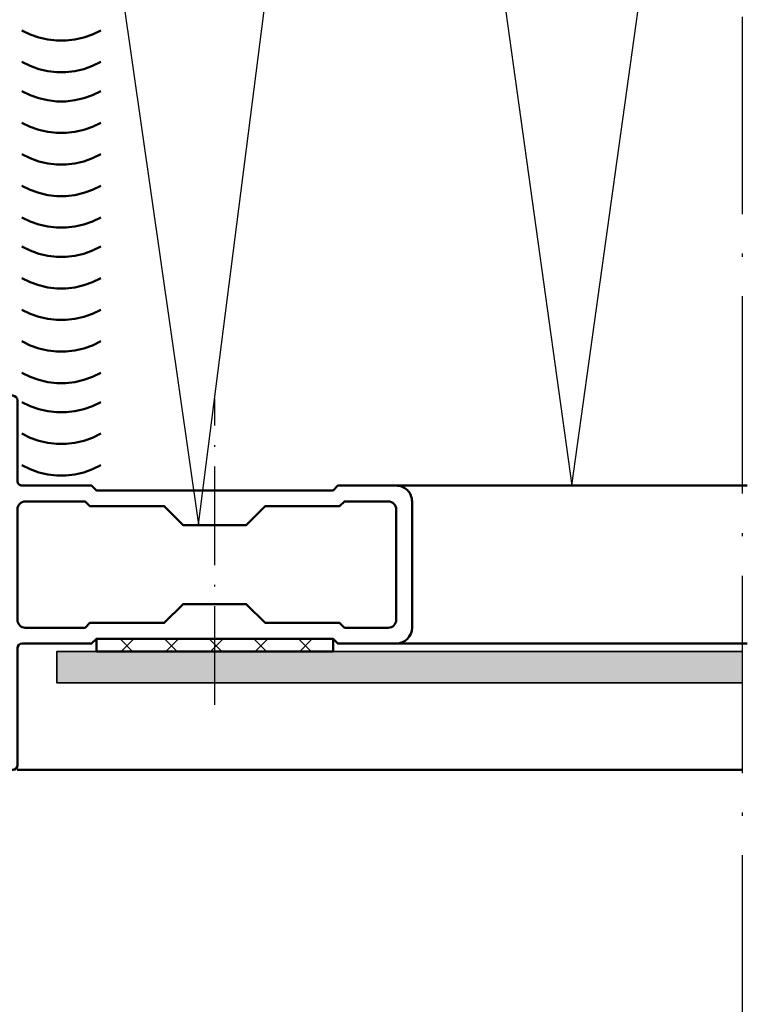
# Model space of a CAD drawing. Units: millimetres. Extents: x 2442 to 23610, y -7352 to 2502.
# Drawn here: x 3415 to 3461, y -6942 to -6880 of the extents above; entities that cross this region are included whole.
import ezdxf

# ---------------------------------------------------------------- set-up
doc = ezdxf.new("R2010")
doc.units = ezdxf.units.MM
for name, pattern in [('ACAD_ISO10W100', [18, 12, -3, 0, -3]), ('BROKEN_2', [17.700000002980232, 12.5, -2.5, 0.2000000029802322, -2.5]), ('BROKEN_5', [8.847327680885343, 6.248112767934799, -1.24962255358696, 0.099969805776623, -1.24962255358696])]:
    doc.linetypes.add(name, pattern=pattern)
for name, color, linetype, lineweight in [('S03_AL_Contorno', 255, 'Continuous', 35), ('S05_EPDM_Contorno', 43, 'Continuous', 50), ('S05_EPDM_Kontur', 43, 'Continuous', 50), ('S06_EPDM_Schraffur', 43, 'Continuous', 25), ('S06_EPDM_Tratteggio', 43, 'Continuous', 25), ('S07_Listello_Contorno', 91, 'Continuous', 50), ('S09_KS_Kontur', 254, 'Continuous', 50), ('S09_Plastica_Contorno', 254, 'Continuous', 50), ('S18_Linea di mezzeria', 10, 'ACAD_ISO10W100', 25), ('S23_Linea_Costruzione_025', 5, 'Continuous', 25)]:
    doc.layers.add(name, color=color, linetype=linetype, lineweight=lineweight)

# ---------------------------------------------------------------- blocks, each defined once
blk = doc.blocks.new('278171_s')
at = {"layer": 'S06_EPDM_Schraffur'}
h = blk.add_hatch(dxfattribs=at)
h.set_pattern_fill('NETZ', color=256, scale=1.2, angle=45)
h.set_pattern_definition([(135, (-1.399980300220705e-05, 1.070818314019562e-06), (0.8485281374238569, 0.848528137423857), []), (45.00000000000001, (-1.399980300220705e-05, 1.070818314019562e-06), (0.848528137423857, -0.8485281374238569), [])])
edge = h.paths.add_edge_path()
edge.add_arc((-11.01348021999003, -0.3999989291815082), 0.2000000000000041, 90.00000000000458, 166.1134806908255)
edge.add_arc((-9.800013999803324, -0.6999984832909099), 1.450000000000021, 166.1134806908219, 438.5020947352209)
edge.add_arc((-9.55084886453989, 0.5249165077877205), 0.2000000000000182, 78.50209473522557, 135.0000000000076)
edge.add_line((-9.692270220777232, 0.6663378640250244), (-10.500028370221, -0.1414202854188034))
edge.add_arc((-10.64144972645832, 1.070818501563986e-06), 0.2000000000000054, 270.00000000000153, 315.0000000000034, ccw=False)
edge.add_line((-10.64144972645832, -0.1999989291815041), (-11.01348021999004, -0.1999989291815041))
at = {"layer": 'S05_EPDM_Kontur'}
blk.add_lwpolyline([(-11.01348021999004, -0.1999989291815041, 0.344881566780105), (-11.2076348152199, -0.3519990005240174, 2.487221076309996), (-9.510982442897756, 0.7209029063603225, 0.2516368322730024), (-9.692270220777232, 0.6663378640250244), (-10.500028370221, -0.1414202854188034, -0.1989123673796663), (-10.64144972645832, -0.1999989291815041)], format="xyb", close=True, dxfattribs=at)
at = {"layer": 'S09_KS_Kontur'}
for points in [[(-8.410358827412736, 1.497467899147125, -0.2571803853117565), (-8.550013999826135, 1.751021712500858), (-8.550013999826149, 2.934448973019357, 0.7002075382097306), (-9.079827332761596, 3.127285255925472), (-9.729827332761431, 2.352645420739236, 0.4663076581551618), (-9.650013999826484, 1.900001516700002), (-9.650013999825944, 1.191429548661574, 0.3202681302156995), (-9.312513999818691, 0.7185725406739039, -2.010501083658026), (-11.29769746605595, -0.6166664070606771, 0.430588851549274), (-11.59723415930594, -0.2999999918139906), (-12.10001399982559, -0.2999999918139338, 0.414213562373206), (-12.40001399982623, -0.5999999918146273), (-12.40001399982623, -23.70001007362379, 0.4142135623732058), (-12.10001399982605, -24.00001007362386), (-10.5000139998254, -24.00001007362391), (-9.70001399982641, -23.2000100736235), (-9.70001399982641, -22.60001007362382), (-10.90001399982623, -22.60001007362382), (-10.90001399982577, -20.30001007362404), (-8.100013999826288, -17.50001007362391), (-6.700013999826183, -17.50001007362397, -0.3999999999999811), (-5.700013999826183, -17.50001007362397), (-4.300013999826149, -17.50001007362397), (-1.500013999825455, -20.30001007362426), (-1.500013999826351, -22.60001007362382), (-2.700013999826638, -22.60001007362388), (-2.700013999825714, -23.20001007362373), (-1.900013999825845, -24.00001007362386), (-0.3000139998266036, -24.00001007362386, 0.4142135623731923), (-1.399982635064134e-05, -23.7000100736239), (-1.39998263648522e-05, -16.30001007362409, -0.4142135623732338), (0.2999860001733623, -16.00001007362386), (4.699986000173681, -16.00001007362386), (4.99998600017382, -15.70001007362379), (19.99998600017362, -15.70001007362379), (20.29998600017429, -16.00001007362403), (23.99998600017419, -16.0000100736238, 0.4142135623730867), (24.99998600017364, -15.00001007362397), (24.99998600017364, -7.000000395086147, 0.4142136804889164), (23.99998559690145, -6.000000395086886), (20.29998620180952, -6.000000395086886), (19.99998600017386, -6.300000596722896), (4.999986000173848, -6.300000596722896), (4.699985798537767, -6.000000395086829), (0.2999860001741155, -6.000000395086886, -0.414213562373206), (-1.399982637906305e-05, -5.700000395086704), (-1.399982568273117e-05, -0.5999999999997954, 0.4142135567160802), (-0.3000139940310333, -0.2999999999998977), (-0.8027938346368728, -0.2999999902891091, 0.4305888575244515), (-1.10233053366737, -0.616666405790113, -2.010501084725546), (-3.087513999830975, 0.7185725406699817, 0.3202681302153306), (-2.750013999826635, 1.191429548654014), (-2.750013999826095, 1.900001516698524, 0.4663076581552293), (-2.67020066689048, 2.352645420739748), (-3.320200666890784, 3.127285255925301, 0.7002075382096142), (-3.850013999825762, 2.934448973019244), (-3.850013999825507, 1.751021712500915, -0.2571803853117153), (-3.989669172240227, 1.497467899144567, 0.5027203873252986), (-4.303462275688958, -2.664244896423327, -0.2174286857374887), (-4.200013999827092, -2.890888713321999), (-4.200013999826425, -5.700011320329509, -0.4142135623733307), (-4.50001399982682, -6.00001132032952), (-7.900013999825433, -6.000011320329293, -0.4142135623731921), (-8.2000139998255, -5.700011320329281), (-8.200013999825515, -2.890888713321601, -0.2174286857375546), (-8.09656572396294, -2.664244896423043, 0.502720387325456)], [(-9.600013999826047, -6.000011320329406), (-10.90001399982577, -6.00001132032952, -0.4142135623730118), (-11.20001399982596, -5.700011320329565), (-11.20001399982527, -3.383280056330761, -0.5333390646280348), (-10.78622089634803, -3.105699203930385, 0.1150210304135439), (-9.620703655030752, -3.293807998323416, -0.4345767035885554), (-9.300013999825865, -3.593093711626864), (-9.300013999825637, -5.700011320329224, -0.4142135623730672)], [(-1.500013999826592, -6.000011320329406, 0.4142135623731227), (-1.200013999826638, -5.700011320329224), (-1.200013999826865, -3.383280056330932, 0.5333390646280348), (-1.613807103304794, -3.105699203930385, -0.1150210304135441), (-2.779324344621614, -3.293807998323416, 0.4345767035885554), (-3.100013999826501, -3.593093711626523), (-3.100013999826501, -5.700011320329679, 0.4142135623730674), (-2.800013999826774, -6.000011320329463)], [(-11.20001399982596, -18.17868973006438, 0.6681786379192911), (-10.68788196547018, -18.39082176442031), (-8.743516884081032, -16.4464566830307, -0.1989123673796552), (-8.389963493487471, -16.30001007362392), (-4.010064506164895, -16.30001007362392, -0.1989123673796601), (-3.656511115571561, -16.44645668303082), (-1.71214603418241, -18.39082176441985, 0.6681786379192927), (-1.20001399982641, -18.17868973006392), (-1.20001399982641, -7.600010851782088, 0.4142135623731065), (-1.70001399982641, -7.100010851782088), (-2.159233049309137, -7.100010851782088, 0.3394542588629874), (-2.449010797196138, -7.322365138251598), (-2.731775282856574, -8.377656565312748, -0.4931454260313338), (-3.171553030743667, -8.55981847291747), (-5.700013999826183, -7.100010851782145), (-6.700013999826183, -7.100010851782145), (-9.2284749689087, -8.55981847291747, -0.493145426031353), (-9.668252716795791, -8.377656565312975), (-9.951017202456455, -7.322365138251087, 0.3394542588632623), (-10.24079495034323, -7.100010851782088), (-10.70001399982596, -7.100010851782088, 0.4142135623731066), (-11.20001399982596, -7.600010851782088)], [(20.71419956254692, -15.00001007362374), (23.49998600017386, -15.0000100736238, 0.4142135623730867), (23.99998600017386, -14.50001007362363), (23.99998600017386, -7.500000596723055, 0.4142136804889081), (23.49998579853775, -7.000000596722998), (20.71419843911588, -7.000001720154103), (20.41419956254674, -7.300000596722896), (15.69998600017391, -7.300000596722896), (14.49998600017364, -8.500000596722828), (10.49998600017409, -8.500000596722828), (9.299986000174044, -7.300000596722839), (4.585772437800756, -7.300000596722896), (4.285780186359375, -7.000008345281515), (0.4999857985377503, -7.0000098719878, 0.4142134442573085), (-1.399982591010485e-05, -7.500009871987857), (-1.399982591010485e-05, -14.50001007362391, 0.4142135623730951), (0.4999860001740899, -15.0000100736238), (4.285772437800802, -15.0000100736238), (4.585772437800756, -14.70001007362379), (9.299986000174044, -14.70001007362384), (10.49998600017409, -13.50001007362386), (14.49998600017364, -13.50001007362386), (15.69998600017391, -14.70001007362379), (20.41419956254697, -14.70001007362379)]]:
    blk.add_lwpolyline(points, format="xyb", close=True, dxfattribs=at)

msp = doc.modelspace()

# ---------------------------------------------------------------- hatches: boundary and pattern name
at = {"layer": 'S06_EPDM_Tratteggio'}
h = msp.add_hatch(dxfattribs=at)
h.set_pattern_fill('NETZ', color=256, scale=2, angle=225)
h.set_pattern_definition([(44.99999999999999, (3921.188069677204, -7178.093170970062), (-1.414213562373095, 1.414213562373095), []), (135, (3921.188069677204, -7178.093170970062), (-1.414213562373095, -1.414213562373095), [])])
h.paths.add_polyline_path([(3420.036286130453, -6918.85581408384), (3420.036286130453, -6919.655814083839), (3427.536286130453, -6919.655814083839), (3427.536286130453, -6918.85581408384)])
h.paths.add_polyline_path([(3435.036286130453, -6919.655814083839), (3435.036286130453, -6918.85581408384), (3427.536286130453, -6918.85581408384), (3427.536286130453, -6919.655814083839)])
at = {"layer": 'S09_Plastica_Contorno'}
h = msp.add_hatch(color=256, dxfattribs=at)
h.dxf.hatch_style = 1
h.paths.add_polyline_path([(3460.959237029028, -6919.655814083839), (3427.536286130453, -6919.655814083839), (3427.536286130453, -6921.655814083839), (3460.959236593064, -6921.655814083839)])
h.paths.add_polyline_path([(3427.536286130453, -6919.655814083839), (3417.536286130453, -6919.655814083839), (3417.536286130453, -6921.655814083839), (3427.536286130453, -6921.655814083839)])
h.paths.add_polyline_path([(3362.515640210107, -6919.655814083839), (3352.515640210107, -6919.655814083839), (3352.515640210107, -6921.655814083839), (3362.515640210107, -6921.655814083839)])
h.paths.add_polyline_path([(3352.515640210107, -6919.655814083839), (3245.305308266161, -6919.655814063943), (3245.305308077895, -6921.655814083839), (3352.515640210107, -6921.655814083839)])

# ---------------------------------------------------------------- linework, layer by layer
at = {"layer": 'S03_AL_Contorno'}
msp.add_lwpolyline([(3460.959236593064, -6921.655814083839), (3417.536286130453, -6921.655814083839), (3417.536286130453, -6919.655814083839), (3460.959237029028, -6919.655814083839)], dxfattribs=at)
at = {"layer": 'S05_EPDM_Contorno'}
msp.add_lwpolyline([(3420.036286130453, -6918.85581408384), (3435.036286130453, -6918.85581408384), (3435.036286130453, -6919.655814083839), (3420.036286130453, -6919.655814083839)], close=True, dxfattribs=at)
at = {"layer": 'S07_Listello_Contorno'}
for points in [[(3415.325241429558, -6880.319733001605), (3415.844467503777, -6880.575897552386), (3416.389572484246, -6880.770965911761), (3416.953384740105, -6880.902435638323), (3417.528580052605, -6880.968658782855), (3418.107590062371, -6880.968658782855), (3418.682693822137, -6880.902435638323), (3419.246628148308, -6880.770965911761), (3419.791672093621, -6880.575897552386), (3420.31089816784, -6880.319733001605)], [(3415.325271947137, -6882.319122650042), (3415.844528538933, -6882.575287200823), (3416.389572484246, -6882.770355560198), (3416.953384740105, -6882.901825286761), (3417.528580052605, -6882.968048431292), (3418.107529027215, -6882.967987396136), (3418.682693822137, -6882.901825286761), (3419.246567113152, -6882.770355560198), (3419.791672093621, -6882.575226165667), (3420.310867650262, -6882.319122650042)], [(3415.325241429558, -6884.168915130511), (3415.844467503777, -6884.425079681292), (3416.389572484246, -6884.620087005511), (3416.953384740105, -6884.751678802386), (3417.528580052605, -6884.817840911761), (3418.107529027215, -6884.817901946917), (3418.682693822137, -6884.751678802386), (3419.246628148308, -6884.620148040667), (3419.791672093621, -6884.425079681292), (3420.31089816784, -6884.168915130511)], [(3415.325302464715, -6884.168976165667), (3415.844528538933, -6884.425140716448), (3416.389633519402, -6884.620148040667), (3416.953445775262, -6884.751678802386), (3417.528641087762, -6884.817901946917), (3418.107681615105, -6884.817901946917), (3418.682815892449, -6884.751678802386), (3419.246628148308, -6884.620148040667)], [(3419.791672093621, -6884.425079681292), (3420.310928685418, -6884.168915130511)], [(3415.325302464715, -6886.168365814105), (3415.844528538933, -6886.424530364886), (3416.389633519402, -6886.619598724261), (3416.953506810418, -6886.75112948598), (3417.52867160534, -6886.817291595355), (3418.107651097527, -6886.817291595355), (3418.682754857293, -6886.751068450823), (3419.246689183465, -6886.619598724261), (3419.791733128777, -6886.424530364886), (3420.310959202996, -6886.168365814105)], [(3415.325302464715, -6888.167755462542), (3415.84458957409, -6888.423920013323), (3416.389633519402, -6888.618988372698), (3416.953445775262, -6888.750458099261), (3417.528641087762, -6888.816681243792), (3418.107681615105, -6888.816681243792), (3418.682754857293, -6888.750458099261), (3419.246628148308, -6888.618988372698), (3419.791672093621, -6888.423920013323), (3420.310928685418, -6888.167755462542)], [(3415.325302464715, -6890.16714511098), (3415.844528538933, -6890.423309661761), (3416.389633519402, -6890.618378021136), (3416.953445775262, -6890.749847747698), (3417.528641087762, -6890.81607089223), (3418.107651097527, -6890.81607089223), (3418.682754857293, -6890.749847747698), (3419.246689183465, -6890.618378021136), (3419.791733128777, -6890.423309661761), (3420.310959202996, -6890.16714511098)], [(3415.325332982293, -6892.166542388812), (3415.84458957409, -6892.422706939593), (3416.389633519402, -6892.617775298968), (3416.953445775262, -6892.74924502553), (3417.528641087762, -6892.815468170062), (3418.107590062371, -6892.815407134905), (3418.682754857293, -6892.74924502553), (3419.246628148308, -6892.617775298968), (3419.791733128777, -6892.422645904437), (3420.310928685418, -6892.166542388812)], [(3415.325302464715, -6894.01633486928), (3415.844528538933, -6894.272499420062), (3416.389633519402, -6894.46750674428), (3416.953445775262, -6894.599098541155), (3417.528641087762, -6894.66526065053), (3418.107590062371, -6894.665321685687), (3418.682754857293, -6894.599098541155), (3419.246689183465, -6894.467567779437)], [(3415.325363499871, -6894.01633486928), (3415.84458957409, -6894.272560455218), (3416.389694554558, -6894.467567779437), (3416.953506810418, -6894.599037505999), (3417.528702122918, -6894.66526065053), (3418.107742650262, -6894.665321685687), (3418.682876927605, -6894.599098541155), (3419.246689183465, -6894.467567779437), (3419.791733128777, -6894.272499420062), (3420.310989720574, -6894.01633486928)], [(3419.791733128777, -6894.272499420062), (3420.310959202996, -6894.01633486928)], [(3415.325363499871, -6896.015785552874), (3415.84458957409, -6896.271889068499), (3416.389694554558, -6896.466957427874), (3416.953567845574, -6896.598488189593), (3417.528732640496, -6896.664711334124), (3418.107712132683, -6896.664650298968), (3418.682815892449, -6896.598488189593), (3419.246750218621, -6896.46701846303), (3419.791794163933, -6896.271889068499), (3420.311020238152, -6896.015785552874)], [(3415.325363499871, -6898.015175201312), (3415.844650609246, -6898.271278716937), (3416.389694554558, -6898.466347076312), (3416.953506810418, -6898.59787783803), (3417.528702122918, -6898.664100982562), (3418.107742650262, -6898.664100982562), (3418.682815892449, -6898.597816802874), (3419.246689183465, -6898.466347076312), (3419.791733128777, -6898.271278716937), (3420.310989720574, -6898.015175201312)], [(3415.325363499871, -6900.014564849749), (3415.84458957409, -6900.27072940053), (3416.389694554558, -6900.465797759905), (3416.953506810418, -6900.597206451312), (3417.528702122918, -6900.663490630999), (3418.107712132683, -6900.663490630999), (3418.682815892449, -6900.597267486468), (3419.246750218621, -6900.465797759905), (3419.791794163933, -6900.27072940053), (3420.311020238152, -6900.014564849749)], [(3415.325394017449, -6902.013954498187), (3415.844650609246, -6902.270119048968), (3416.389694554558, -6902.465187408343), (3416.953506810418, -6902.596657134905), (3417.528702122918, -6902.662880279437), (3418.107651097527, -6902.66281924428), (3418.682815892449, -6902.596657134905), (3419.246689183465, -6902.465187408343), (3419.791794163933, -6902.270058013812), (3420.310989720574, -6902.013954498187)], [(3415.325363499871, -6903.863746978655), (3415.84458957409, -6904.119911529437), (3416.389694554558, -6904.314918853655), (3416.953506810418, -6904.44651065053), (3417.528702122918, -6904.512672759905), (3418.107651097527, -6904.512733795062), (3418.682815892449, -6904.44651065053), (3419.246750218621, -6904.314979888812), (3419.791794163933, -6904.119911529437), (3420.311020238152, -6903.863746978655)], [(3415.325424535027, -6903.863746978655), (3415.844650609246, -6904.119972564593), (3416.389755589715, -6904.314979888812), (3416.953567845574, -6904.446449615374), (3417.528763158074, -6904.512672759905), (3418.107803685418, -6904.512733795062), (3418.682937962762, -6904.44651065053), (3419.246750218621, -6904.314979888812)], [(3419.791794163933, -6904.119911529437), (3420.31105075573, -6903.863746978655)], [(3415.325424535027, -6905.863197662249), (3415.844650609246, -6906.119301177874), (3416.389755589715, -6906.314369537249), (3416.95362888073, -6906.445900298968), (3417.528793675652, -6906.512123443499), (3418.10777316784, -6906.512062408343), (3418.682876927605, -6906.445900298968), (3419.246811253777, -6906.314430572405), (3419.79185519909, -6906.119301177874), (3420.311081273308, -6905.863197662249)], [(3415.325424535027, -6907.862587310687), (3415.844711644402, -6908.118690826312), (3416.389755589715, -6908.313759185687), (3416.953567845574, -6908.445289947405), (3417.528763158074, -6908.511513091937), (3418.107803685418, -6908.511513091937), (3418.682876927605, -6908.445228912249), (3419.246750218621, -6908.313759185687), (3419.791794163933, -6908.118690826312), (3420.31105075573, -6907.862587310687)]]:
    msp.add_lwpolyline(points, dxfattribs=at)
at = {"layer": 'S09_Plastica_Contorno'}
for p, q in [((3461.280326772792, -6909.155804405302), (3439.036278541067, -6909.155804405302)), ((3461.280325085887, -6919.155814083839), (3439.036278541067, -6919.155814083839)), ((3415.026123387566, -6927.156532623187), (3460.959228856316, -6927.156532623187))]:
    msp.add_line(p, q, dxfattribs=at)
at = {"layer": 'S18_Linea di mezzeria', "linetype": 'BROKEN_2'}
msp.add_line((3460.959260924128, -6808.661620403183), (3460.959228013404, -6981.208525159611), dxfattribs=at)
at = {"layer": 'S18_Linea di mezzeria', "linetype": 'BROKEN_5'}
msp.add_line((3427.536286130453, -6923.040357363407), (3427.536286130453, -6903.650524830338), dxfattribs=at)
at = {"layer": 'S23_Linea_Costruzione_025'}
for p, q in [((3426.515503270379, -6911.618751861468), (3437.997024876824, -6821.661620403183)), ((3437.997024876824, -6821.661620403183), (3450.15830265693, -6909.155804405302)), ((3415.033981663933, -6831.641876556292), (3426.515503270379, -6911.618751861468)), ((3450.15830265693, -6909.155804405302), (3460.960098607293, -6831.641876556292))]:
    msp.add_line(p, q, dxfattribs=at)

# ---------------------------------------------------------------- block references
at = {"layer": 'S09_Plastica_Contorno'}
msp.add_blockref('278171_s', (3415.036300130278, -6903.155804010215), dxfattribs=at)

doc.saveas('drawing.dxf')
